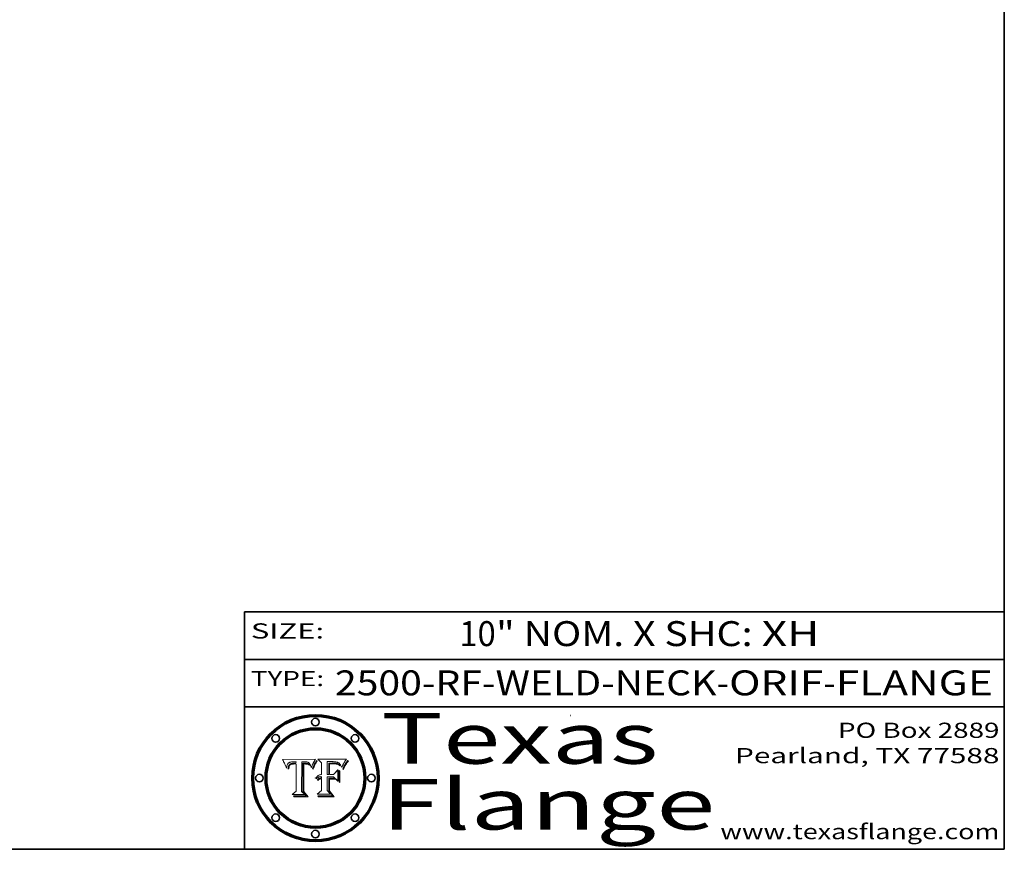
# Model space of a CAD drawing. Extents: x 0 to 10.8, y 0 to 8.2.
# Drawn here: x 6.9 to 10.8, y 0.2 to 3.5 of the extents above; entities that cross this region are included whole.
import ezdxf
from ezdxf.enums import TextEntityAlignment as Align

# ---------------------------------------------------------------- set-up
doc = ezdxf.new("R2010")
doc.units = 0
doc.header["$MEASUREMENT"] = 0
doc.layers.get('0').update_dxf_attribs({"lineweight": 13})
doc.layers.add('1', color=7, linetype='Continuous', lineweight=13)
doc.styles.get("Standard").update_dxf_attribs({"font": 'isocp.shx'})

# ---------------------------------------------------------------- blocks, each defined once
blk = doc.blocks.new('BLOCK1')
at = {"color": 7, "lineweight": 13, "ltscale": 0.03937}
for s, p, p2 in [('2500-RF-WELD-NECK', (8.10676, 0.857936), (9.613396, 0.857936)), ('ORIF', (9.663333, 0.857936), (10.034794, 0.857936)), ('FLANGE', (10.084731, 0.857936), (10.704827, 0.857936)), ('-', (9.614896, 0.857936), (9.661833, 0.857936)), ('-', (10.036294, 0.857936), (10.08323, 0.857936))]:
    blk.add_text(s, height=0.098425, dxfattribs=at).set_placement(p, p2, align=Align.FIT)
blk = doc.blocks.new('BLOCK2')
at = {"color": 7, "lineweight": 13, "ltscale": 0.03937}
for s, p, p2 in [('10', (8.598052, 1.052384), (8.741785, 1.052384)), ('" NOM. X SHC: ', (8.743285, 1.052384), (9.790702, 1.052384)), ('XH', (9.792202, 1.052384), (10.019568, 1.052384))]:
    blk.add_text(s, height=0.098425, dxfattribs=at).set_placement(p, p2, align=Align.FIT)
blk = doc.blocks.new('BLOCK3')
at = {"color": 7, "lineweight": 13, "ltscale": 0.03937}
for s, p, p2 in [('PO Box 2889', (10.093103, 0.689966), (10.730818, 0.689966)), ('Pearland, TX 77588', (9.686702, 0.589966), (10.730818, 0.589966)), ('www.texasflange.com', (9.628644, 0.289966), (10.730818, 0.289966))]:
    blk.add_text(s, height=0.06, dxfattribs=at).set_placement(p, p2, align=Align.FIT)
blk = doc.blocks.new('BLOCK4')
at = {"color": 7, "lineweight": 13, "ltscale": 0.03937}
for s, p, p2 in [('Texas', (8.289209, 0.587871), (9.383692, 0.587871)), ('Flange', (8.289209, 0.327871), (9.608945, 0.327871))]:
    blk.add_text(s, height=0.2, dxfattribs=at).set_placement(p, p2, align=Align.FIT)
blk = doc.blocks.new('BLOCK5')
at = {"color": 7, "lineweight": 5, "ltscale": 0.00324}
blk.add_line((8.029831, 0.605292), (7.900255, 0.604209), dxfattribs=at)
at = {"color": 7, "lineweight": 5, "ltscale": 0.000103}
blk.add_line((7.900255, 0.604209), (7.902151, 0.600546), dxfattribs=at)
at = {"color": 7, "lineweight": 5, "ltscale": 0.0001}
blk.add_line((7.902151, 0.600546), (7.903945, 0.596951), dxfattribs=at)
at = {"color": 7, "lineweight": 5, "ltscale": 9.8e-05}
blk.add_line((7.903945, 0.596951), (7.905638, 0.593424), dxfattribs=at)
at = {"color": 7, "lineweight": 5, "ltscale": 9.5e-05}
for p, q in [((7.905638, 0.593424), (7.907229, 0.589967)), ((7.913659, 0.573722), (7.915938, 0.570681))]:
    blk.add_line(p, q, dxfattribs=at)
at = {"color": 7, "lineweight": 5, "ltscale": 9.3e-05}
blk.add_line((7.907229, 0.589967), (7.908719, 0.58658), dxfattribs=at)
at = {"color": 7, "lineweight": 5, "ltscale": 9e-05}
blk.add_line((7.908719, 0.58658), (7.910106, 0.583262), dxfattribs=at)
at = {"color": 7, "lineweight": 5, "ltscale": 8.7e-05}
blk.add_line((7.910106, 0.583262), (7.911392, 0.580013), dxfattribs=at)
at = {"color": 7, "lineweight": 5, "ltscale": 5e-05}
for p, q in [((7.917966, 0.58224), (7.918703, 0.584081)), ((7.938912, 0.589269), (7.936934, 0.588921)), ((7.94287, 0.595557), (7.944881, 0.595532)), ((8.008726, 0.584579), (8.009591, 0.582795))]:
    blk.add_line(p, q, dxfattribs=at)
at = {"color": 7, "lineweight": 5, "ltscale": 4.7e-05}
for p, q in [((7.918703, 0.584081), (7.919549, 0.585767)), ((7.936934, 0.588921), (7.935095, 0.588473)), ((7.994457, 0.595229), (7.996287, 0.5948)), ((8.007806, 0.586212), (8.008726, 0.584579)), ((8.01683, 0.580272), (8.017528, 0.582038))]:
    blk.add_line(p, q, dxfattribs=at)
at = {"color": 7, "lineweight": 5, "ltscale": 4.5e-05}
for p, q in [((7.919549, 0.585767), (7.920506, 0.587294)), ((7.935095, 0.588473), (7.933397, 0.587925)), ((7.937799, 0.586203), (7.939577, 0.586511)), ((7.996287, 0.5948), (7.997995, 0.594276)), ((7.92513, 0.573132), (7.925573, 0.574872))]:
    blk.add_line(p, q, dxfattribs=at)
at = {"color": 7, "lineweight": 5, "ltscale": 4.3e-05}
for p, q in [((7.920506, 0.587294), (7.921574, 0.588665)), ((7.997995, 0.594276), (7.99958, 0.593658)), ((8.018954, 0.58536), (8.019684, 0.586917)), ((7.92516, 0.581064), (7.924381, 0.579533))]:
    blk.add_line(p, q, dxfattribs=at)
at = {"color": 7, "lineweight": 5, "ltscale": 4.2e-05}
for p, q in [((7.921574, 0.588665), (7.922751, 0.58988)), ((7.922751, 0.58988), (7.924063, 0.590958)), ((7.933397, 0.587925), (7.931839, 0.587279)), ((7.936151, 0.585809), (7.937799, 0.586203)), ((8.00581, 0.589025), (8.006836, 0.587694)), ((8.019684, 0.586917), (8.020426, 0.588405)), ((7.925573, 0.574872), (7.926092, 0.57648))]:
    blk.add_line(p, q, dxfattribs=at)
at = {"color": 7, "lineweight": 5, "ltscale": 4.4e-05}
for p, q in [((7.924063, 0.590958), (7.92553, 0.591923)), ((8.006836, 0.587694), (8.007806, 0.586212)), ((8.018235, 0.583734), (8.018954, 0.58536)), ((8.029019, 0.60375), (8.029831, 0.605292))]:
    blk.add_line(p, q, dxfattribs=at)
at = {"color": 7, "lineweight": 5, "ltscale": 4.6e-05}
for p, q in [((7.92553, 0.591923), (7.927152, 0.592775)), ((8.017528, 0.582038), (8.018235, 0.583734)), ((7.924381, 0.579533), (7.923684, 0.577847))]:
    blk.add_line(p, q, dxfattribs=at)
at = {"color": 7, "lineweight": 5, "ltscale": 3.9e-05}
for p, q in [((7.926968, 0.58367), (7.926023, 0.582444)), ((8.001043, 0.592944), (8.002384, 0.592136))]:
    blk.add_line(p, q, dxfattribs=at)
at = {"color": 7, "lineweight": 5, "ltscale": 7.4e-05}
blk.add_line((7.929138, 0.585687), (7.926968, 0.58367), dxfattribs=at)
at = {"color": 7, "lineweight": 5, "ltscale": 4.8e-05}
for p, q in [((7.927152, 0.592775), (7.92893, 0.593513)), ((7.939577, 0.586511), (7.941484, 0.58673)), ((7.923684, 0.577847), (7.923073, 0.576006)), ((7.924766, 0.571259), (7.92513, 0.573132))]:
    blk.add_line(p, q, dxfattribs=at)
at = {"color": 7, "lineweight": 5, "ltscale": 5.1e-05}
for p, q in [((7.92893, 0.593513), (7.930864, 0.594138)), ((7.941484, 0.58673), (7.943519, 0.58686)), ((7.944881, 0.595532), (7.946936, 0.595454)), ((7.924478, 0.569252), (7.924766, 0.571259)), ((8.015467, 0.576534), (8.016143, 0.578438))]:
    blk.add_line(p, q, dxfattribs=at)
at = {"color": 7, "lineweight": 5, "ltscale": 6.5e-05}
blk.add_line((7.928935, 0.581582), (7.930843, 0.583356), dxfattribs=at)
at = {"color": 7, "lineweight": 5, "ltscale": 3.8e-05}
for p, q in [((7.930418, 0.586532), (7.929138, 0.585687)), ((7.93324, 0.584759), (7.93463, 0.585327)), ((8.002384, 0.592136), (8.003601, 0.591231)), ((8.003601, 0.591231), (8.004733, 0.590204))]:
    blk.add_line(p, q, dxfattribs=at)
at = {"color": 7, "lineweight": 5, "ltscale": 4e-05}
for p, q in [((7.931839, 0.587279), (7.930418, 0.586532)), ((7.93463, 0.585327), (7.936151, 0.585809)), ((8.004733, 0.590204), (8.00581, 0.589025)), ((8.020426, 0.588405), (8.021177, 0.589826))]:
    blk.add_line(p, q, dxfattribs=at)
at = {"color": 7, "lineweight": 5, "ltscale": 6.9e-05}
for p, q in [((7.930843, 0.583356), (7.93324, 0.584759)), ((7.92736, 0.579297), (7.928935, 0.581582))]:
    blk.add_line(p, q, dxfattribs=at)
at = {"color": 7, "lineweight": 5, "ltscale": 5.4e-05}
for p, q in [((7.930864, 0.594138), (7.932953, 0.594648)), ((7.943519, 0.58686), (7.945682, 0.586905)), ((7.949034, 0.595323), (7.951177, 0.595142)), ((7.924266, 0.567111), (7.924478, 0.569252)), ((8.014147, 0.572519), (8.014802, 0.574562))]:
    blk.add_line(p, q, dxfattribs=at)
at = {"color": 7, "lineweight": 5, "ltscale": 5.7e-05}
for p, q in [((7.932953, 0.594648), (7.9352, 0.595046)), ((7.943286, 0.589667), (7.941029, 0.589518)), ((8.012525, 0.574142), (8.014147, 0.572519))]:
    blk.add_line(p, q, dxfattribs=at)
at = {"color": 7, "lineweight": 5, "ltscale": 6e-05}
for p, q in [((7.9352, 0.595046), (7.9376, 0.595331)), ((7.945682, 0.589716), (7.943286, 0.589667))]:
    blk.add_line(p, q, dxfattribs=at)
at = {"color": 7, "lineweight": 5, "ltscale": 6.4e-05}
blk.add_line((7.9376, 0.595331), (7.940158, 0.5955), dxfattribs=at)
at = {"color": 7, "lineweight": 5, "ltscale": 5.3e-05}
for p, q in [((7.941029, 0.589518), (7.938912, 0.589269)), ((7.946936, 0.595454), (7.949034, 0.595323)), ((8.009591, 0.582795), (8.010404, 0.580859))]:
    blk.add_line(p, q, dxfattribs=at)
at = {"color": 7, "lineweight": 5, "ltscale": 6.8e-05}
blk.add_line((7.940158, 0.5955), (7.94287, 0.595557), dxfattribs=at)
at = {"color": 7, "lineweight": 5, "ltscale": 0.000162}
blk.add_line((7.952171, 0.589608), (7.945682, 0.589716), dxfattribs=at)
at = {"color": 7, "lineweight": 5, "ltscale": 0.000192}
blk.add_line((7.945682, 0.586905), (7.953361, 0.586796), dxfattribs=at)
at = {"color": 7, "lineweight": 5, "ltscale": 5.5e-05}
for p, q in [((7.951177, 0.595142), (7.953361, 0.594908)), ((7.988236, 0.595943), (7.990431, 0.595799)), ((7.916824, 0.578087), (7.917339, 0.580242)), ((7.922543, 0.574013), (7.922096, 0.571866))]:
    blk.add_line(p, q, dxfattribs=at)
at = {"color": 7, "lineweight": 5, "ltscale": 0.000136}
blk.add_line((7.953361, 0.594908), (7.952171, 0.589608), dxfattribs=at)
at = {"color": 7, "lineweight": 5, "ltscale": 0.00269}
blk.add_line((7.953361, 0.586796), (7.953361, 0.479178), dxfattribs=at)
at = {"color": 7, "lineweight": 5, "ltscale": 0.002931}
blk.add_line((7.974885, 0.478313), (7.976183, 0.595557), dxfattribs=at)
at = {"color": 7, "lineweight": 5, "ltscale": 4.9e-05}
for p, q in [((7.976183, 0.595557), (7.97813, 0.595713)), ((7.97813, 0.595713), (7.980077, 0.595835)), ((7.980077, 0.595835), (7.982024, 0.59592)), ((7.982024, 0.59592), (7.983971, 0.595973)), ((7.983971, 0.595973), (7.985918, 0.595991)), ((7.992506, 0.595562), (7.994457, 0.595229)), ((8.016143, 0.578438), (8.01683, 0.580272))]:
    blk.add_line(p, q, dxfattribs=at)
at = {"color": 7, "lineweight": 5, "ltscale": 5.8e-05}
for p, q in [((7.985918, 0.595991), (7.988236, 0.595943)), ((7.922096, 0.571866), (7.921734, 0.569565))]:
    blk.add_line(p, q, dxfattribs=at)
at = {"color": 7, "lineweight": 5, "ltscale": 5.2e-05}
for p, q in [((7.990431, 0.595799), (7.992506, 0.595562)), ((7.917339, 0.580242), (7.917966, 0.58224)), ((7.923073, 0.576006), (7.922543, 0.574013)), ((8.014802, 0.574562), (8.015467, 0.576534))]:
    blk.add_line(p, q, dxfattribs=at)
at = {"color": 7, "lineweight": 5, "ltscale": 4.1e-05}
for p, q in [((7.99958, 0.593658), (8.001043, 0.592944)), ((7.926023, 0.582444), (7.92516, 0.581064))]:
    blk.add_line(p, q, dxfattribs=at)
at = {"color": 7, "lineweight": 5, "ltscale": 0.0004}
blk.add_line((8.021177, 0.589826), (8.029019, 0.60375), dxfattribs=at)
at = {"color": 7, "lineweight": 5, "ltscale": 8.5e-05}
blk.add_line((7.911392, 0.580013), (7.912577, 0.576833), dxfattribs=at)
at = {"color": 7, "lineweight": 5, "ltscale": 8.2e-05}
blk.add_line((7.912577, 0.576833), (7.913659, 0.573722), dxfattribs=at)
at = {"color": 7, "lineweight": 5, "ltscale": 6.6e-05}
blk.add_line((7.915938, 0.570681), (7.916123, 0.573306), dxfattribs=at)
at = {"color": 7, "lineweight": 5, "ltscale": 6.2e-05}
for p, q in [((7.916123, 0.573306), (7.916418, 0.575775)), ((7.921734, 0.569565), (7.921454, 0.567111)), ((8.011871, 0.576531), (8.012525, 0.574142))]:
    blk.add_line(p, q, dxfattribs=at)
at = {"color": 7, "lineweight": 5, "ltscale": 5.9e-05}
for p, q in [((7.916418, 0.575775), (7.916824, 0.578087)), ((8.011163, 0.578771), (8.011871, 0.576531))]:
    blk.add_line(p, q, dxfattribs=at)
at = {"color": 7, "lineweight": 5, "ltscale": 7e-05}
blk.add_line((7.921454, 0.567111), (7.924266, 0.567111), dxfattribs=at)
at = {"color": 7, "lineweight": 5, "ltscale": 7.7e-05}
blk.add_line((7.926092, 0.57648), (7.92736, 0.579297), dxfattribs=at)
at = {"color": 7, "lineweight": 5, "ltscale": 5.6e-05}
blk.add_line((8.010404, 0.580859), (8.011163, 0.578771), dxfattribs=at)
at = {"color": 7, "lineweight": 5, "ltscale": 0.000493}
blk.add_line((7.953361, 0.479178), (7.93822, 0.466523), dxfattribs=at)
at = {"color": 7, "lineweight": 5, "ltscale": 0.000434}
blk.add_line((7.987647, 0.466523), (7.974885, 0.478313), dxfattribs=at)
at = {"color": 7, "lineweight": 5, "ltscale": 0.001236}
blk.add_line((7.93822, 0.466523), (7.987647, 0.466523), dxfattribs=at)
blk = doc.blocks.new('BLOCK6')
at = {"color": 7, "lineweight": 5, "ltscale": 0.000505}
blk.add_line((8.03978, 0.605292), (8.054382, 0.591339), dxfattribs=at)
at = {"color": 7, "lineweight": 5, "ltscale": 0.002807}
blk.add_line((8.152051, 0.605292), (8.03978, 0.605292), dxfattribs=at)
at = {"color": 7, "lineweight": 5, "ltscale": 0.001141}
blk.add_line((8.054382, 0.591339), (8.054382, 0.545696), dxfattribs=at)
at = {"color": 7, "lineweight": 5, "ltscale": 0.001265}
blk.add_line((8.076014, 0.545696), (8.076014, 0.596315), dxfattribs=at)
at = {"color": 7, "lineweight": 5, "ltscale": 0.0001}
blk.add_line((8.076014, 0.596315), (8.080016, 0.596207), dxfattribs=at)
at = {"color": 7, "lineweight": 5, "ltscale": 0.000262}
blk.add_line((8.080016, 0.596207), (8.090507, 0.596099), dxfattribs=at)
at = {"color": 7, "lineweight": 5, "ltscale": 7.8e-05}
for p, q in [((8.085749, 0.590474), (8.082612, 0.590366)), ((8.117954, 0.587933), (8.115029, 0.588965))]:
    blk.add_line(p, q, dxfattribs=at)
at = {"color": 7, "lineweight": 5, "ltscale": 0.001117}
blk.add_line((8.082612, 0.590366), (8.082612, 0.545696), dxfattribs=at)
at = {"color": 7, "lineweight": 5, "ltscale": 6.7e-05}
for p, q in [((8.085316, 0.587445), (8.087994, 0.58764)), ((8.120915, 0.584246), (8.123219, 0.582873)), ((8.036938, 0.537626), (8.03538, 0.535451)), ((8.043013, 0.542615), (8.040755, 0.541208))]:
    blk.add_line(p, q, dxfattribs=at)
at = {"color": 7, "lineweight": 5, "ltscale": 0.001044}
blk.add_line((8.085316, 0.545696), (8.085316, 0.587445), dxfattribs=at)
at = {"color": 7, "lineweight": 5, "ltscale": 6.8e-05}
for p, q in [((8.088465, 0.590591), (8.085749, 0.590474)), ((8.122807, 0.58518), (8.120546, 0.586671))]:
    blk.add_line(p, q, dxfattribs=at)
at = {"color": 7, "lineweight": 5, "ltscale": 6.3e-05}
for p, q in [((8.087994, 0.58764), (8.090491, 0.587792)), ((8.09689, 0.587987), (8.099417, 0.587969)), ((8.126338, 0.581511), (8.124737, 0.583461)), ((8.127607, 0.579333), (8.126338, 0.581511))]:
    blk.add_line(p, q, dxfattribs=at)
at = {"color": 7, "lineweight": 5, "ltscale": 7e-05}
for p, q in [((8.091251, 0.590682), (8.088465, 0.590591)), ((8.130044, 0.580736), (8.131463, 0.578313))]:
    blk.add_line(p, q, dxfattribs=at)
at = {"color": 7, "lineweight": 5, "ltscale": 5.8e-05}
for p, q in [((8.090491, 0.587792), (8.092805, 0.5879)), ((8.110827, 0.595125), (8.113085, 0.594648)), ((8.134311, 0.572844), (8.135177, 0.575007))]:
    blk.add_line(p, q, dxfattribs=at)
at = {"color": 7, "lineweight": 5, "ltscale": 0.000154}
blk.add_line((8.090507, 0.596099), (8.096672, 0.596207), dxfattribs=at)
at = {"color": 7, "lineweight": 5, "ltscale": 7.1e-05}
for p, q in [((8.094107, 0.590747), (8.091251, 0.590682)), ((8.102909, 0.596033), (8.10574, 0.595817)), ((8.113329, 0.586844), (8.116087, 0.586202)), ((8.140617, 0.587735), (8.14189, 0.590261))]:
    blk.add_line(p, q, dxfattribs=at)
at = {"color": 7, "lineweight": 5, "ltscale": 5.3e-05}
for p, q in [((8.092805, 0.5879), (8.094938, 0.587964)), ((8.104068, 0.587826), (8.106191, 0.5877)), ((8.124398, 0.58835), (8.125804, 0.586758)), ((8.136889, 0.57926), (8.137697, 0.581201))]:
    blk.add_line(p, q, dxfattribs=at)
at = {"color": 7, "lineweight": 5, "ltscale": 7.3e-05}
blk.add_line((8.097032, 0.590786), (8.094107, 0.590747), dxfattribs=at)
at = {"color": 7, "lineweight": 5, "ltscale": 4.9e-05}
for p, q in [((8.094938, 0.587964), (8.09689, 0.587987)), ((8.122994, 0.589734), (8.124398, 0.58835)), ((8.148372, 0.600311), (8.149522, 0.601895)), ((8.137697, 0.581201), (8.138474, 0.583019)), ((8.038381, 0.532799), (8.04004, 0.533868)), ((8.047222, 0.536498), (8.049152, 0.536744)), ((8.052347, 0.531458), (8.050394, 0.531249))]:
    blk.add_line(p, q, dxfattribs=at)
at = {"color": 7, "lineweight": 5, "ltscale": 8e-05}
for p, q in [((8.096672, 0.596207), (8.099887, 0.596163)), ((8.054382, 0.545696), (8.051189, 0.545309))]:
    blk.add_line(p, q, dxfattribs=at)
at = {"color": 7, "lineweight": 5, "ltscale": 7.5e-05}
for p, q in [((8.100026, 0.590798), (8.097032, 0.590786)), ((8.131463, 0.578313), (8.132887, 0.575682))]:
    blk.add_line(p, q, dxfattribs=at)
at = {"color": 7, "lineweight": 5, "ltscale": 6e-05}
blk.add_line((8.099417, 0.587969), (8.101811, 0.587915), dxfattribs=at)
at = {"color": 7, "lineweight": 5, "ltscale": 7.6e-05}
for p, q in [((8.099887, 0.596163), (8.102909, 0.596033)), ((8.051189, 0.545309), (8.048231, 0.544665))]:
    blk.add_line(p, q, dxfattribs=at)
at = {"color": 7, "lineweight": 5, "ltscale": 0.000106}
blk.add_line((8.104273, 0.590684), (8.100026, 0.590798), dxfattribs=at)
at = {"color": 7, "lineweight": 5, "ltscale": 5.6e-05}
for p, q in [((8.101811, 0.587915), (8.104068, 0.587826)), ((8.136049, 0.577196), (8.136889, 0.57926))]:
    blk.add_line(p, q, dxfattribs=at)
at = {"color": 7, "lineweight": 5, "ltscale": 9.8e-05}
blk.add_line((8.108189, 0.59034), (8.104273, 0.590684), dxfattribs=at)
at = {"color": 7, "lineweight": 5, "ltscale": 6.6e-05}
for p, q in [((8.10574, 0.595817), (8.108379, 0.595514)), ((8.118538, 0.585356), (8.120915, 0.584246)), ((8.128628, 0.582951), (8.130044, 0.580736)), ((8.03873, 0.539544), (8.036938, 0.537626)), ((8.040755, 0.541208), (8.03873, 0.539544))]:
    blk.add_line(p, q, dxfattribs=at)
at = {"color": 7, "lineweight": 5, "ltscale": 5e-05}
for p, q in [((8.106191, 0.5877), (8.108179, 0.58754)), ((8.11515, 0.594086), (8.117024, 0.593438)), ((8.049152, 0.536744), (8.051138, 0.536826))]:
    blk.add_line(p, q, dxfattribs=at)
at = {"color": 7, "lineweight": 5, "ltscale": 4.7e-05}
for p, q in [((8.108179, 0.58754), (8.110031, 0.587343)), ((8.032967, 0.530337), (8.033725, 0.528606))]:
    blk.add_line(p, q, dxfattribs=at)
at = {"color": 7, "lineweight": 5, "ltscale": 9.1e-05}
blk.add_line((8.111775, 0.589767), (8.108189, 0.59034), dxfattribs=at)
at = {"color": 7, "lineweight": 5, "ltscale": 6.2e-05}
blk.add_line((8.108379, 0.595514), (8.110827, 0.595125), dxfattribs=at)
at = {"color": 7, "lineweight": 5, "ltscale": 4.3e-05}
for p, q in [((8.110031, 0.587343), (8.111747, 0.587112)), ((8.118707, 0.592701), (8.120198, 0.591881)), ((8.120198, 0.591881), (8.121594, 0.59091)), ((8.13922, 0.584714), (8.139935, 0.586286))]:
    blk.add_line(p, q, dxfattribs=at)
at = {"color": 7, "lineweight": 5, "ltscale": 4e-05}
for p, q in [((8.111747, 0.587112), (8.113329, 0.586844)), ((8.139935, 0.586286), (8.140617, 0.587735)), ((8.045129, 0.526349), (8.046567, 0.527039)), ((8.046567, 0.527039), (8.048048, 0.527603)), ((8.048048, 0.527603), (8.049571, 0.528042)), ((8.049571, 0.528042), (8.051134, 0.528356)), ((8.051134, 0.528356), (8.052737, 0.528543)), ((8.052773, 0.536748), (8.054382, 0.53661))]:
    blk.add_line(p, q, dxfattribs=at)
at = {"color": 7, "lineweight": 5, "ltscale": 8.4e-05}
blk.add_line((8.115029, 0.588965), (8.111775, 0.589767), dxfattribs=at)
at = {"color": 7, "lineweight": 5, "ltscale": 5.4e-05}
for p, q in [((8.113085, 0.594648), (8.11515, 0.594086)), ((8.150747, 0.603555), (8.152051, 0.605292)), ((8.033725, 0.528606), (8.035222, 0.530168))]:
    blk.add_line(p, q, dxfattribs=at)
at = {"color": 7, "lineweight": 5, "ltscale": 6.5e-05}
for p, q in [((8.116087, 0.586202), (8.118538, 0.585356)), ((8.124737, 0.583461), (8.122807, 0.58518))]:
    blk.add_line(p, q, dxfattribs=at)
at = {"color": 7, "lineweight": 5, "ltscale": 4.6e-05}
for p, q in [((8.117024, 0.593438), (8.118707, 0.592701)), ((8.121594, 0.59091), (8.122994, 0.589734)), ((8.138474, 0.583019), (8.13922, 0.584714)), ((8.1473, 0.598802), (8.148372, 0.600311)), ((8.039021, 0.52592), (8.037725, 0.524604)), ((8.048522, 0.530904), (8.046733, 0.53042))]:
    blk.add_line(p, q, dxfattribs=at)
at = {"color": 7, "lineweight": 5, "ltscale": 7.2e-05}
for p, q in [((8.120546, 0.586671), (8.117954, 0.587933)), ((8.048231, 0.544665), (8.045504, 0.543768)), ((8.125449, 0.581235), (8.127607, 0.579333)), ((8.034058, 0.533022), (8.032967, 0.530337))]:
    blk.add_line(p, q, dxfattribs=at)
at = {"color": 7, "lineweight": 5, "ltscale": 5.7e-05}
blk.add_line((8.125804, 0.586758), (8.127215, 0.584958), dxfattribs=at)
at = {"color": 7, "lineweight": 5, "ltscale": 6.1e-05}
for p, q in [((8.127215, 0.584958), (8.128628, 0.582951)), ((8.14189, 0.590261), (8.143089, 0.592394))]:
    blk.add_line(p, q, dxfattribs=at)
at = {"color": 7, "lineweight": 5, "ltscale": 6.9e-05}
for p, q in [((8.143089, 0.592394), (8.144543, 0.594729)), ((8.123219, 0.582873), (8.125449, 0.581235)), ((8.03538, 0.535451), (8.034058, 0.533022)), ((8.045504, 0.543768), (8.043013, 0.542615))]:
    blk.add_line(p, q, dxfattribs=at)
at = {"color": 7, "lineweight": 5, "ltscale": 3.8e-05}
blk.add_line((8.144543, 0.594729), (8.145386, 0.596012), dxfattribs=at)
at = {"color": 7, "lineweight": 5, "ltscale": 4.1e-05}
for p, q in [((8.145386, 0.596012), (8.146304, 0.597369)), ((8.042372, 0.524592), (8.04373, 0.525533)), ((8.04373, 0.525533), (8.045129, 0.526349)), ((8.051138, 0.536826), (8.052773, 0.536748)), ((8.052737, 0.528543), (8.054382, 0.528606))]:
    blk.add_line(p, q, dxfattribs=at)
at = {"color": 7, "lineweight": 5, "ltscale": 4.4e-05}
for p, q in [((8.146304, 0.597369), (8.1473, 0.598802)), ((8.03978, 0.522333), (8.041057, 0.523526))]:
    blk.add_line(p, q, dxfattribs=at)
at = {"color": 7, "lineweight": 5, "ltscale": 5.2e-05}
for p, q in [((8.149522, 0.601895), (8.150747, 0.603555)), ((8.035222, 0.530168), (8.036774, 0.531566))]:
    blk.add_line(p, q, dxfattribs=at)
at = {"color": 7, "lineweight": 5, "ltscale": 0.000165}
blk.add_line((8.082612, 0.545696), (8.076014, 0.545696), dxfattribs=at)
at = {"color": 7, "lineweight": 5, "ltscale": 0.000408}
blk.add_line((8.101647, 0.545696), (8.085316, 0.545696), dxfattribs=at)
at = {"color": 7, "lineweight": 5, "ltscale": 0.000629}
blk.add_line((8.118953, 0.563975), (8.101647, 0.545696), dxfattribs=at)
at = {"color": 7, "lineweight": 5, "ltscale": 0.001133}
blk.add_line((8.118953, 0.518655), (8.118953, 0.563975), dxfattribs=at)
at = {"color": 7, "lineweight": 5, "ltscale": 7.9e-05}
blk.add_line((8.132887, 0.575682), (8.134311, 0.572844), dxfattribs=at)
at = {"color": 7, "lineweight": 5, "ltscale": 5.9e-05}
blk.add_line((8.135177, 0.575007), (8.136049, 0.577196), dxfattribs=at)
at = {"color": 7, "lineweight": 5, "ltscale": 5.1e-05}
for p, q in [((8.036774, 0.531566), (8.038381, 0.532799)), ((8.054382, 0.531527), (8.052347, 0.531458))]:
    blk.add_line(p, q, dxfattribs=at)
at = {"color": 7, "lineweight": 5, "ltscale": 7.7e-05}
blk.add_line((8.037725, 0.524604), (8.03978, 0.522333), dxfattribs=at)
at = {"color": 7, "lineweight": 5, "ltscale": 4.5e-05}
for p, q in [((8.0404, 0.527097), (8.039021, 0.52592)), ((8.041859, 0.528135), (8.0404, 0.527097)), ((8.043403, 0.529035), (8.041859, 0.528135)), ((8.045027, 0.529796), (8.043403, 0.529035)), ((8.046733, 0.53042), (8.045027, 0.529796))]:
    blk.add_line(p, q, dxfattribs=at)
at = {"color": 7, "lineweight": 5, "ltscale": 4.8e-05}
for p, q in [((8.04004, 0.533868), (8.041754, 0.534771)), ((8.041754, 0.534771), (8.043522, 0.535512)), ((8.043522, 0.535512), (8.045345, 0.536087)), ((8.045345, 0.536087), (8.047222, 0.536498)), ((8.050394, 0.531249), (8.048522, 0.530904))]:
    blk.add_line(p, q, dxfattribs=at)
at = {"color": 7, "lineweight": 5, "ltscale": 4.2e-05}
blk.add_line((8.041057, 0.523526), (8.042372, 0.524592), dxfattribs=at)
at = {"color": 7, "lineweight": 5, "ltscale": 0.000127}
blk.add_line((8.054382, 0.53661), (8.054382, 0.531527), dxfattribs=at)
at = {"color": 7, "lineweight": 5, "ltscale": 0.001163}
blk.add_line((8.054382, 0.528606), (8.054382, 0.482097), dxfattribs=at)
at = {"color": 7, "lineweight": 5, "ltscale": 0.001363}
blk.add_line((8.076014, 0.482097), (8.076014, 0.53661), dxfattribs=at)
at = {"color": 7, "lineweight": 5, "ltscale": 0.000619}
blk.add_line((8.076014, 0.53661), (8.100782, 0.53661), dxfattribs=at)
at = {"color": 7, "lineweight": 5, "ltscale": 0.000639}
blk.add_line((8.100782, 0.53661), (8.118953, 0.518655), dxfattribs=at)
at = {"color": 7, "lineweight": 5, "ltscale": 0.000564}
blk.add_line((8.054382, 0.482097), (8.036753, 0.468038), dxfattribs=at)
at = {"color": 7, "lineweight": 5, "ltscale": 0.001328}
blk.add_line((8.036753, 0.468038), (8.089859, 0.468038), dxfattribs=at)
at = {"color": 7, "lineweight": 5, "ltscale": 0.000493}
blk.add_line((8.089859, 0.468038), (8.076014, 0.482097), dxfattribs=at)

msp = doc.modelspace()

# ---------------------------------------------------------------- linework, layer by layer
at = {"color": 7, "lineweight": 13, "ltscale": 0.03937}
for points in [[(8.0298, 0.6053), (8.029, 0.6038), (8.0212, 0.5898), (8.0204, 0.5884), (8.0197, 0.5869), (8.019, 0.5854), (8.0182, 0.5837), (8.0175, 0.582), (8.0168, 0.5803), (8.0161, 0.5784), (8.0155, 0.5765), (8.0148, 0.5746), (8.0141, 0.5725), (8.0125, 0.5741), (8.0119, 0.5765), (8.0112, 0.5788), (8.0104, 0.5809), (8.0096, 0.5828), (8.0087, 0.5846), (8.0078, 0.5862), (8.0068, 0.5877), (8.0058, 0.589), (8.0047, 0.5902), (8.0036, 0.5912), (8.0024, 0.5921), (8.001, 0.5929), (7.9996, 0.5937), (7.998, 0.5943), (7.9963, 0.5948), (7.9945, 0.5952), (7.9925, 0.5956), (7.9904, 0.5958), (7.9882, 0.5959), (7.9859, 0.596), (7.984, 0.596), (7.982, 0.5959), (7.9801, 0.5958), (7.9781, 0.5957), (7.9762, 0.5956), (7.9749, 0.4783), (7.9876, 0.4665), (7.9382, 0.4665), (7.9534, 0.4792), (7.9534, 0.5868), (7.9457, 0.5869), (7.9435, 0.5869), (7.9415, 0.5867), (7.9396, 0.5865), (7.9378, 0.5862), (7.9362, 0.5858), (7.9346, 0.5853), (7.9332, 0.5848), (7.9308, 0.5834), (7.9289, 0.5816), (7.9274, 0.5793), (7.9261, 0.5765), (7.9256, 0.5749), (7.9251, 0.5731), (7.9248, 0.5713), (7.9245, 0.5693), (7.9243, 0.5671), (7.9215, 0.5671), (7.9217, 0.5696), (7.9221, 0.5719), (7.9225, 0.574), (7.9231, 0.576), (7.9237, 0.5778), (7.9244, 0.5795), (7.9252, 0.5811), (7.926, 0.5824), (7.927, 0.5837), (7.9291, 0.5857), (7.9304, 0.5865), (7.9318, 0.5873), (7.9334, 0.5879), (7.9351, 0.5885), (7.9369, 0.5889), (7.9389, 0.5893), (7.941, 0.5895), (7.9433, 0.5897), (7.9457, 0.5897), (7.9522, 0.5896), (7.9534, 0.5949), (7.9512, 0.5951), (7.949, 0.5953), (7.9469, 0.5955), (7.9449, 0.5955), (7.9429, 0.5956), (7.9402, 0.5955), (7.9376, 0.5953), (7.9352, 0.595), (7.933, 0.5946), (7.9309, 0.5941), (7.9289, 0.5935), (7.9272, 0.5928), (7.9255, 0.5919), (7.9241, 0.591), (7.9228, 0.5899), (7.9216, 0.5887), (7.9205, 0.5873), (7.9195, 0.5858), (7.9187, 0.5841), (7.918, 0.5822), (7.9173, 0.5802), (7.9168, 0.5781), (7.9164, 0.5758), (7.9161, 0.5733), (7.9159, 0.5707), (7.9137, 0.5737), (7.9126, 0.5768), (7.9114, 0.58), (7.9101, 0.5833), (7.9087, 0.5866), (7.9072, 0.59), (7.9056, 0.5934), (7.9039, 0.597), (7.9022, 0.6005), (7.9003, 0.6042)], [(8.0078, 0.5816), (8.0061, 0.5826), (8.0043, 0.5836), (8.0025, 0.5844), (8.0007, 0.5851), (7.9987, 0.5857), (7.9968, 0.5861), (7.9947, 0.5865), (7.9926, 0.5868), (7.9905, 0.587), (7.9883, 0.587), (7.9868, 0.587), (7.9852, 0.5869), (7.9836, 0.5868), (7.9835, 0.478), (8.0007, 0.4577), (7.9455, 0.4577), (7.943, 0.4606), (7.9948, 0.4606), (7.9803, 0.4771), (7.9803, 0.5898), (7.9861, 0.5899), (7.9882, 0.5899), (7.9901, 0.5899), (7.9919, 0.5898), (7.9935, 0.5897), (7.9951, 0.5895), (7.9978, 0.5891), (8.0001, 0.5886), (8.0019, 0.5879), (8.0035, 0.587), (8.0049, 0.5858), (8.0062, 0.5843), (8.0073, 0.5826)], [(8.0366, 0.5985), (8.0351, 0.5964), (8.0336, 0.5942), (8.0321, 0.5916), (8.0306, 0.5889), (8.029, 0.5858), (8.0274, 0.5825), (8.0258, 0.579), (8.0242, 0.5752), (8.0226, 0.5712), (8.021, 0.5669), (8.0181, 0.5679), (8.0201, 0.5732), (8.0217, 0.5773), (8.0232, 0.581), (8.0248, 0.5846), (8.0263, 0.5878), (8.0279, 0.5908), (8.0294, 0.5935), (8.0309, 0.5959), (8.0324, 0.5981), (8.0339, 0.6)], [(8.0398, 0.6053), (8.1521, 0.6053), (8.1507, 0.6036), (8.1495, 0.6019), (8.1484, 0.6003), (8.1473, 0.5988), (8.1463, 0.5974), (8.1454, 0.596), (8.1445, 0.5947), (8.1431, 0.5924), (8.1419, 0.5903), (8.1406, 0.5877), (8.1399, 0.5863), (8.1392, 0.5847), (8.1385, 0.583), (8.1377, 0.5812), (8.1369, 0.5793), (8.136, 0.5772), (8.1352, 0.575), (8.1343, 0.5728), (8.1329, 0.5757), (8.1315, 0.5783), (8.13, 0.5807), (8.1286, 0.583), (8.1272, 0.585), (8.1258, 0.5868), (8.1244, 0.5884), (8.123, 0.5897), (8.1216, 0.5909), (8.1202, 0.5919), (8.1187, 0.5927), (8.117, 0.5934), (8.1151, 0.5941), (8.1131, 0.5946), (8.1108, 0.5951), (8.1084, 0.5955), (8.1057, 0.5958), (8.1029, 0.596), (8.0999, 0.5962), (8.0967, 0.5962), (8.0905, 0.5961), (8.08, 0.5962), (8.076, 0.5963), (8.076, 0.5457), (8.0826, 0.5457), (8.0826, 0.5904), (8.0857, 0.5905), (8.0885, 0.5906), (8.0913, 0.5907), (8.0941, 0.5907), (8.097, 0.5908), (8.1, 0.5908), (8.1043, 0.5907), (8.1082, 0.5903), (8.1118, 0.5898), (8.115, 0.589), (8.118, 0.5879), (8.1205, 0.5867), (8.1228, 0.5852), (8.1247, 0.5835), (8.1263, 0.5815), (8.1276, 0.5793), (8.1254, 0.5812), (8.1232, 0.5829), (8.1209, 0.5842), (8.1185, 0.5854), (8.1161, 0.5862), (8.1133, 0.5868), (8.1117, 0.5871), (8.11, 0.5873), (8.1082, 0.5875), (8.1062, 0.5877), (8.1041, 0.5878), (8.1018, 0.5879), (8.0994, 0.588), (8.0969, 0.588), (8.0949, 0.588), (8.0928, 0.5879), (8.0905, 0.5878), (8.088, 0.5876), (8.0853, 0.5874), (8.0853, 0.5457), (8.1016, 0.5457), (8.119, 0.564), (8.119, 0.5187), (8.1008, 0.5366), (8.076, 0.5366), (8.076, 0.4821), (8.0899, 0.468), (8.0368, 0.468), (8.0544, 0.4821), (8.0544, 0.5286), (8.0527, 0.5285), (8.0511, 0.5284), (8.0496, 0.528), (8.048, 0.5276), (8.0466, 0.527), (8.0451, 0.5263), (8.0437, 0.5255), (8.0424, 0.5246), (8.0411, 0.5235), (8.0398, 0.5223), (8.0377, 0.5246), (8.039, 0.5259), (8.0404, 0.5271), (8.0419, 0.5281), (8.0434, 0.529), (8.045, 0.5298), (8.0467, 0.5304), (8.0485, 0.5309), (8.0504, 0.5312), (8.0523, 0.5315), (8.0544, 0.5315), (8.0544, 0.5366), (8.0528, 0.5367), (8.0511, 0.5368), (8.0492, 0.5367), (8.0472, 0.5365), (8.0453, 0.5361), (8.0435, 0.5355), (8.0418, 0.5348), (8.04, 0.5339), (8.0384, 0.5328), (8.0368, 0.5316), (8.0352, 0.5302), (8.0337, 0.5286), (8.033, 0.5303), (8.0341, 0.533), (8.0354, 0.5355), (8.0369, 0.5376), (8.0387, 0.5395), (8.0408, 0.5412), (8.043, 0.5426), (8.0455, 0.5438), (8.0482, 0.5447), (8.0512, 0.5453), (8.0544, 0.5457), (8.0544, 0.5913)], [(8.1603, 0.5987), (8.1573, 0.5951), (8.1545, 0.5916), (8.152, 0.5881), (8.1497, 0.5847), (8.1477, 0.5814), (8.1458, 0.5781), (8.1442, 0.5749), (8.1429, 0.5717), (8.1417, 0.5686), (8.1408, 0.5656), (8.1385, 0.5671), (8.1395, 0.5705), (8.1406, 0.5739), (8.142, 0.5773), (8.1437, 0.5806), (8.1455, 0.584), (8.1476, 0.5873), (8.15, 0.5906), (8.1525, 0.5939), (8.1553, 0.5972), (8.1583, 0.6005)], [(8.1268, 0.5602), (8.1268, 0.5135), (8.124, 0.5151), (8.124, 0.5618)], [(8.1075, 0.5275), (8.0853, 0.5275), (8.0853, 0.4812), (8.1044, 0.4577), (8.0417, 0.4577), (8.039, 0.4606), (8.0983, 0.4606), (8.0826, 0.4799), (8.0826, 0.5304), (8.1044, 0.5304)]]:
    msp.add_lwpolyline(points, close=True, dxfattribs=at)
at = {"color": 7, "lineweight": 70, "ltscale": 0.03937}
for radius in [0.2475, 0.195]:
    msp.add_circle((8.0298, 0.5312), radius, dxfattribs=at)
at = {"color": 7, "lineweight": 35, "ltscale": 0.03937}
for centre in [(8.0298, 0.7525), (7.8733, 0.6877), (8.1862, 0.6877), (7.8085, 0.5312), (8.251, 0.5312), (7.8733, 0.3748), (8.1862, 0.3748), (8.0298, 0.31)]:
    msp.add_circle(centre, 0.015, dxfattribs=at)
at = {"color": 7, "lineweight": 5, "ltscale": 0.03937}
msp.add_point((8.0298, 0.5312), dxfattribs=at)
at = {"layer": '1', "color": 7, "lineweight": 35, "ltscale": 0.03937}
for p, q in [((10.75, 8.25), (10.75, 0.25)), ((7.75, 1.1875), (10.75, 1.1875)), ((7.75, 1.1875), (7.75, 0.25)), ((7.75, 1), (10.75, 1)), ((7.75, 0.8125), (10.75, 0.8125)), ((0.25, 0.25), (10.75, 0.25))]:
    msp.add_line(p, q, dxfattribs=at)
at = {"layer": '1', "color": 7, "lineweight": 35, "ltscale": 3.2e-05}
msp.add_line((9.0357, 0.7788), (9.0369, 0.7784), dxfattribs=at)

# ---------------------------------------------------------------- block references
at = {"lineweight": 0}
for name in ['BLOCK2', 'BLOCK1', 'BLOCK4', 'BLOCK3', 'BLOCK5', 'BLOCK6']:
    msp.add_blockref(name, (0, 0), dxfattribs=at)

# ---------------------------------------------------------------- texts
at = {"color": 7, "lineweight": 13, "ltscale": 0.03937}
for s, p, p2 in [('SIZE:', (7.7748, 1.0822), (8.0641, 1.0822)), ('TYPE:', (7.7748, 0.8942), (8.0641, 0.8942))]:
    msp.add_text(s, height=0.06, dxfattribs=at).set_placement(p, p2, align=Align.FIT)

doc.saveas('drawing.dxf')
